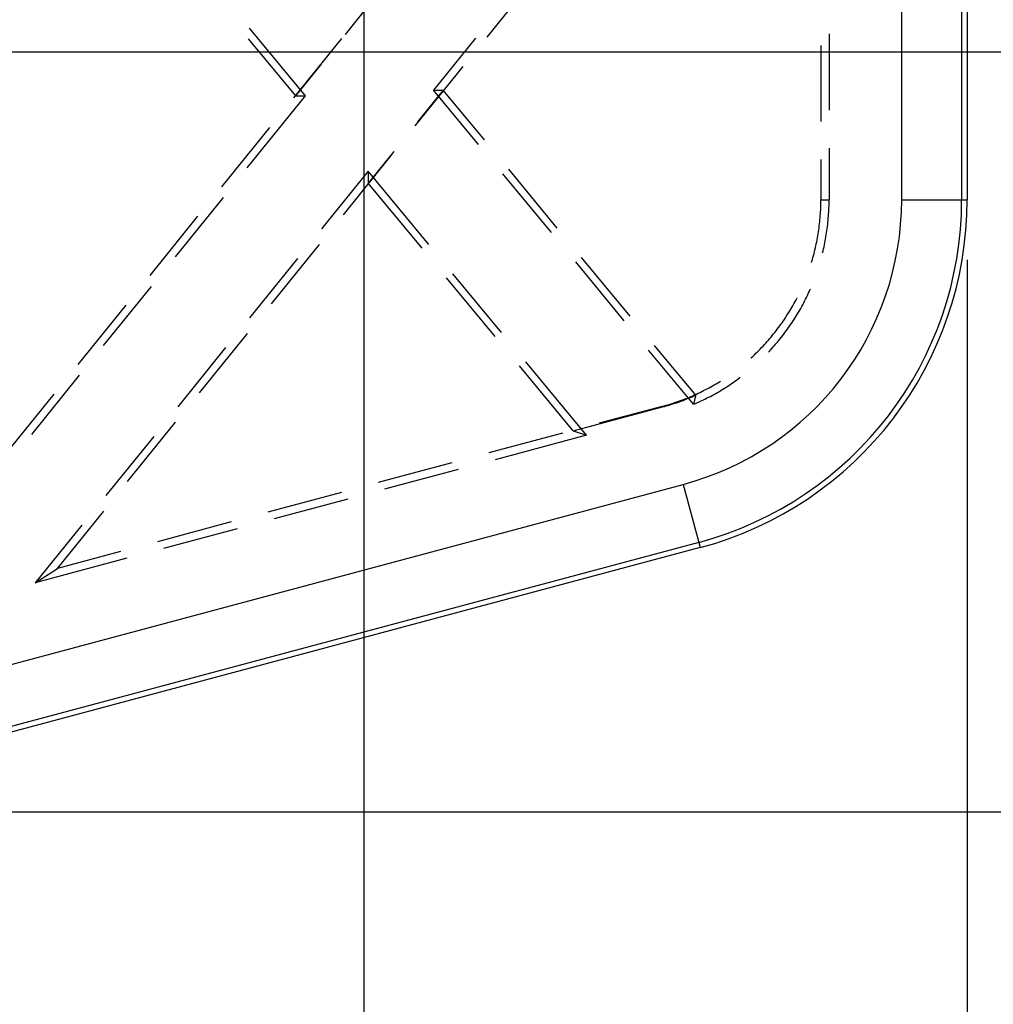
# Model space of a CAD drawing. Units: millimetres. Extents: x 0 to 841, y 0 to 594.
# Drawn here: x 667 to 692, y 424 to 449 of the extents above; entities that cross this region are included whole.
import ezdxf

# ---------------------------------------------------------------- set-up
doc = ezdxf.new("R2010")
doc.units = ezdxf.units.MM
doc.layers.add('LAYER_1', color=179, linetype='Continuous')
doc.layers.add('SLD-0', color=179, linetype='Continuous')

msp = doc.modelspace()

# ---------------------------------------------------------------- linework, layer by layer
at = {"layer": 'LAYER_1'}
for p, q in [((675.865, 471.47), (675.865, 408.651)), ((656.365, 448.212), (702.37, 448.212)), ((690.94, 443.012), (690.94, 399.799)), ((657.265, 429.219), (711.821, 429.219)), ((657.265, 429.219), (722.937, 429.219))]:
    msp.add_line(p, q, dxfattribs=at)
at = {"layer": 'SLD-0'}
for p, q in [((689.304, 444.512), (689.304, 501.427)), ((690.803, 501.427), (690.803, 444.512)), ((690.94, 501.427), (690.94, 444.512)), ((678.944, 448.58), (680.142, 450.062)), ((675.402, 448.641), (676.041, 449.431)), ((674.407, 447.111), (673.01, 448.797)), ((687.49, 448.661), (687.49, 446.756)), ((674.164, 447.109), (672.983, 448.535)), ((675.303, 448.544), (674.105, 447.062)), ((678.655, 448.548), (677.604, 447.248)), ((687.286, 448.372), (687.286, 446.467)), ((674.164, 447.109), (674.803, 447.9)), ((677.148, 446.358), (678.345, 447.84)), ((672.953, 445.312), (674.407, 447.111)), ((674.164, 447.109), (674.407, 447.111)), ((677.848, 447.249), (677.209, 446.459)), ((677.604, 447.248), (677.848, 447.249)), ((678.727, 445.892), (677.604, 447.248)), ((678.877, 446.008), (677.848, 447.249)), ((673.507, 446.321), (672.309, 444.84)), ((676.61, 445.718), (675.971, 444.927)), ((687.49, 445.803), (687.49, 444.512)), ((675.352, 444.136), (676.549, 445.617)), ((687.286, 445.515), (687.286, 444.512)), ((675.969, 445.225), (674.806, 443.785)), ((675.969, 445.225), (675.971, 444.927)), ((677.485, 443.395), (675.969, 445.225)), ((680.55, 443.691), (679.335, 445.159)), ((680.699, 443.807), (679.484, 445.274)), ((677.319, 443.299), (675.971, 444.927)), ((671.157, 443.089), (672.354, 444.571)), ((687.283, 444.361), (687.285, 444.412)), ((687.285, 444.462), (687.286, 444.512)), ((687.285, 444.412), (687.285, 444.462)), ((687.286, 444.512), (687.49, 444.512)), ((687.488, 444.358), (687.489, 444.409)), ((687.489, 444.409), (687.49, 444.461)), ((687.49, 444.461), (687.49, 444.512)), ((689.304, 444.512), (690.803, 444.512)), ((690.803, 444.512), (690.94, 444.512)), ((687.27, 444.11), (687.274, 444.16)), ((687.274, 444.16), (687.277, 444.21)), ((687.277, 444.21), (687.28, 444.261)), ((687.28, 444.261), (687.282, 444.311)), ((687.282, 444.311), (687.283, 444.361)), ((687.478, 444.152), (687.481, 444.203)), ((687.481, 444.203), (687.484, 444.255)), ((687.484, 444.255), (687.486, 444.306)), ((687.486, 444.306), (687.488, 444.358)), ((671.71, 444.099), (670.513, 442.618)), ((687.252, 443.909), (687.257, 443.959)), ((687.257, 443.959), (687.262, 444.01)), ((687.262, 444.01), (687.266, 444.06)), ((687.266, 444.06), (687.27, 444.11)), ((687.455, 443.895), (687.461, 443.946)), ((687.461, 443.946), (687.466, 443.997)), ((687.466, 443.997), (687.471, 444.049)), ((687.471, 444.049), (687.475, 444.1)), ((687.475, 444.1), (687.478, 444.152)), ((687.217, 443.66), (687.225, 443.71)), ((687.225, 443.71), (687.232, 443.76)), ((687.232, 443.76), (687.239, 443.81)), ((687.239, 443.81), (687.246, 443.859)), ((687.246, 443.859), (687.252, 443.909)), ((687.421, 443.64), (687.429, 443.69)), ((687.429, 443.69), (687.436, 443.741)), ((687.436, 443.741), (687.443, 443.793)), ((687.443, 443.793), (687.449, 443.844)), ((687.449, 443.844), (687.455, 443.895)), ((687.171, 443.413), (687.181, 443.462)), ((687.181, 443.462), (687.191, 443.511)), ((687.191, 443.511), (687.2, 443.561)), ((687.2, 443.561), (687.209, 443.61)), ((687.209, 443.61), (687.217, 443.66)), ((687.374, 443.386), (687.385, 443.437)), ((687.385, 443.437), (687.394, 443.487)), ((687.394, 443.487), (687.404, 443.538)), ((687.404, 443.538), (687.412, 443.589)), ((687.412, 443.589), (687.421, 443.64)), ((673.555, 441.914), (674.753, 443.395)), ((687.114, 443.168), (687.126, 443.216)), ((687.126, 443.216), (687.138, 443.265)), ((687.138, 443.265), (687.15, 443.314)), ((687.15, 443.314), (687.161, 443.363)), ((687.161, 443.363), (687.171, 443.413)), ((687.328, 443.183), (687.329, 443.185)), ((687.329, 443.185), (687.341, 443.235)), ((687.341, 443.235), (687.353, 443.285)), ((687.353, 443.285), (687.364, 443.336)), ((687.364, 443.336), (687.374, 443.386)), ((674.207, 443.045), (673.009, 441.563)), ((682.373, 441.491), (681.158, 442.958)), ((682.522, 441.606), (681.307, 443.073)), ((687.05, 442.942), (687.059, 442.974)), ((687.059, 442.974), (687.074, 443.022)), ((687.074, 443.022), (687.087, 443.07)), ((687.087, 443.07), (687.101, 443.119)), ((687.101, 443.119), (687.114, 443.168)), ((679.142, 441.098), (677.927, 442.565)), ((679.308, 441.194), (678.092, 442.661)), ((669.36, 440.867), (670.558, 442.349)), ((686.969, 442.166), (686.991, 442.212)), ((686.991, 442.212), (687.012, 442.259)), ((687.012, 442.259), (687.022, 442.282)), ((686.609, 441.909), (686.633, 441.954)), ((686.633, 441.954), (686.657, 441.998)), ((686.657, 441.998), (686.681, 442.042)), ((686.681, 442.042), (686.691, 442.061)), ((686.855, 441.935), (686.879, 441.98)), ((686.879, 441.98), (686.902, 442.026)), ((686.902, 442.026), (686.925, 442.073)), ((686.925, 442.073), (686.947, 442.119)), ((686.947, 442.119), (686.969, 442.166)), ((669.914, 441.877), (668.716, 440.395)), ((686.481, 441.693), (686.508, 441.735)), ((686.508, 441.735), (686.534, 441.779)), ((686.534, 441.779), (686.559, 441.822)), ((686.559, 441.822), (686.584, 441.866)), ((686.584, 441.866), (686.609, 441.909)), ((686.704, 441.665), (686.73, 441.709)), ((686.73, 441.709), (686.756, 441.754)), ((686.756, 441.754), (686.781, 441.799)), ((686.781, 441.799), (686.806, 441.844)), ((686.806, 441.844), (686.831, 441.889)), ((686.831, 441.889), (686.855, 441.935)), ((686.315, 441.441), (686.344, 441.482)), ((686.344, 441.482), (686.372, 441.524)), ((686.372, 441.524), (686.4, 441.565)), ((686.4, 441.565), (686.428, 441.608)), ((686.428, 441.608), (686.455, 441.65)), ((686.455, 441.65), (686.481, 441.693)), ((686.566, 441.447), (686.595, 441.49)), ((686.595, 441.49), (686.623, 441.533)), ((686.623, 441.533), (686.65, 441.577)), ((686.65, 441.577), (686.677, 441.621)), ((686.677, 441.621), (686.704, 441.665)), ((686.135, 441.198), (686.166, 441.238)), ((686.166, 441.238), (686.196, 441.278)), ((686.196, 441.278), (686.226, 441.318)), ((686.226, 441.318), (686.256, 441.359)), ((686.256, 441.359), (686.286, 441.4)), ((686.286, 441.4), (686.315, 441.441)), ((686.388, 441.194), (686.419, 441.235)), ((686.419, 441.235), (686.449, 441.277)), ((686.449, 441.277), (686.479, 441.319)), ((686.479, 441.319), (686.509, 441.361)), ((686.509, 441.361), (686.538, 441.404)), ((686.538, 441.404), (686.566, 441.447)), ((671.759, 439.691), (672.956, 441.173)), ((685.907, 440.929), (685.941, 440.967)), ((685.941, 440.967), (685.974, 441.005)), ((685.974, 441.005), (686.007, 441.043)), ((686.007, 441.043), (686.039, 441.081)), ((686.039, 441.081), (686.071, 441.12)), ((686.071, 441.12), (686.103, 441.159)), ((686.103, 441.159), (686.135, 441.198)), ((686.197, 440.951), (686.23, 440.991)), ((686.23, 440.991), (686.262, 441.031)), ((686.262, 441.031), (686.294, 441.071)), ((686.294, 441.071), (686.326, 441.112)), ((686.326, 441.112), (686.357, 441.153)), ((686.357, 441.153), (686.388, 441.194)), ((672.41, 440.822), (671.213, 439.341)), ((684.103, 439.401), (682.98, 440.757)), ((684.158, 439.631), (683.129, 440.873)), ((685.698, 440.711), (685.734, 440.747)), ((685.734, 440.747), (685.769, 440.782)), ((685.769, 440.782), (685.804, 440.819)), ((685.804, 440.819), (685.839, 440.855)), ((685.839, 440.855), (685.873, 440.892)), ((685.873, 440.892), (685.907, 440.929)), ((685.975, 440.702), (685.992, 440.72)), ((685.992, 440.72), (686.027, 440.757)), ((686.027, 440.757), (686.062, 440.795)), ((686.062, 440.795), (686.096, 440.834)), ((686.096, 440.834), (686.13, 440.873)), ((686.13, 440.873), (686.163, 440.912)), ((686.163, 440.912), (686.197, 440.951)), ((685.537, 440.558), (685.553, 440.572)), ((685.553, 440.572), (685.59, 440.606)), ((685.59, 440.606), (685.626, 440.641)), ((685.626, 440.641), (685.662, 440.676)), ((685.662, 440.676), (685.698, 440.711)), ((681.098, 438.736), (679.75, 440.364)), ((681.431, 438.63), (679.915, 440.46)), ((667.564, 438.645), (668.762, 440.126)), ((684.751, 439.965), (684.779, 439.983)), ((685.096, 439.947), (685.138, 439.976)), ((685.138, 439.976), (685.18, 440.006)), ((685.18, 440.006), (685.221, 440.036)), ((685.221, 440.036), (685.263, 440.067)), ((685.263, 440.067), (685.265, 440.068)), ((684.311, 439.721), (684.356, 439.744)), ((684.356, 439.744), (684.401, 439.767)), ((684.401, 439.767), (684.445, 439.79)), ((684.445, 439.79), (684.49, 439.814)), ((684.49, 439.814), (684.534, 439.838)), ((684.534, 439.838), (684.578, 439.863)), ((684.578, 439.863), (684.621, 439.888)), ((684.621, 439.888), (684.665, 439.913)), ((684.665, 439.913), (684.708, 439.939)), ((684.708, 439.939), (684.751, 439.965)), ((684.748, 439.725), (684.792, 439.751)), ((684.792, 439.751), (684.836, 439.778)), ((684.836, 439.778), (684.88, 439.805)), ((684.88, 439.805), (684.924, 439.833)), ((684.924, 439.833), (684.967, 439.861)), ((684.967, 439.861), (685.01, 439.889)), ((685.01, 439.889), (685.053, 439.918)), ((685.053, 439.918), (685.096, 439.947)), ((668.118, 439.655), (666.92, 438.173)), ((683.708, 439.467), (683.756, 439.484)), ((683.749, 439.465), (683.795, 439.482)), ((683.756, 439.484), (683.803, 439.502)), ((683.795, 439.482), (683.841, 439.499)), ((683.803, 439.502), (683.85, 439.519)), ((683.841, 439.499), (683.887, 439.517)), ((683.85, 439.519), (683.897, 439.538)), ((683.887, 439.517), (683.932, 439.535)), ((683.897, 439.538), (683.944, 439.556)), ((683.932, 439.535), (683.978, 439.553)), ((683.944, 439.556), (683.99, 439.575)), ((683.978, 439.553), (684.023, 439.572)), ((683.99, 439.575), (684.037, 439.595)), ((684.023, 439.572), (684.068, 439.591)), ((684.037, 439.595), (684.083, 439.615)), ((684.068, 439.591), (684.113, 439.611)), ((684.083, 439.615), (684.129, 439.635)), ((684.113, 439.611), (684.158, 439.631)), ((684.124, 439.487), (684.121, 439.473)), ((684.127, 439.501), (684.124, 439.487)), ((684.131, 439.516), (684.127, 439.501)), ((684.129, 439.635), (684.175, 439.656)), ((684.134, 439.53), (684.131, 439.516)), ((684.138, 439.545), (684.134, 439.53)), ((684.141, 439.559), (684.138, 439.545)), ((684.144, 439.573), (684.141, 439.559)), ((684.148, 439.588), (684.144, 439.573)), ((684.151, 439.602), (684.148, 439.588)), ((684.155, 439.617), (684.151, 439.602)), ((684.158, 439.631), (684.155, 439.617)), ((684.175, 439.656), (684.22, 439.677)), ((684.22, 439.677), (684.266, 439.699)), ((684.245, 439.464), (684.292, 439.485)), ((684.266, 439.699), (684.311, 439.721)), ((684.292, 439.485), (684.338, 439.507)), ((684.338, 439.507), (684.385, 439.53)), ((684.385, 439.53), (684.431, 439.553)), ((684.431, 439.553), (684.477, 439.576)), ((684.477, 439.576), (684.523, 439.6)), ((684.523, 439.6), (684.568, 439.624)), ((684.568, 439.624), (684.613, 439.649)), ((684.613, 439.649), (684.658, 439.674)), ((684.658, 439.674), (684.703, 439.699)), ((684.703, 439.699), (684.748, 439.725)), ((681.098, 438.736), (683.328, 439.334)), ((683.323, 439.349), (681.746, 438.926)), ((683.323, 439.349), (683.372, 439.362)), ((683.323, 439.349), (683.328, 439.334)), ((683.328, 439.334), (683.375, 439.346)), ((683.372, 439.362), (683.42, 439.376)), ((683.375, 439.346), (683.422, 439.36)), ((683.42, 439.376), (683.469, 439.39)), ((683.422, 439.36), (683.469, 439.374)), ((683.469, 439.39), (683.517, 439.404)), ((683.469, 439.374), (683.516, 439.388)), ((683.516, 439.388), (683.563, 439.402)), ((683.517, 439.404), (683.565, 439.42)), ((683.563, 439.402), (683.61, 439.417)), ((683.565, 439.42), (683.613, 439.435)), ((683.61, 439.417), (683.656, 439.433)), ((683.613, 439.435), (683.661, 439.451)), ((683.656, 439.433), (683.703, 439.449)), ((683.661, 439.451), (683.708, 439.467)), ((683.703, 439.449), (683.749, 439.465)), ((684.103, 439.401), (684.151, 439.422)), ((684.107, 439.416), (684.103, 439.401)), ((684.11, 439.43), (684.107, 439.416)), ((684.114, 439.444), (684.11, 439.43)), ((684.117, 439.458), (684.114, 439.444)), ((684.121, 439.473), (684.117, 439.458)), ((684.151, 439.422), (684.198, 439.442)), ((684.198, 439.442), (684.245, 439.464)), ((669.962, 437.469), (671.16, 438.951)), ((670.614, 438.6), (669.416, 437.119)), ((680.826, 438.679), (678.986, 438.186)), ((681.431, 438.63), (679.143, 438.017)), ((681.098, 438.736), (681.431, 438.63)), ((678.066, 437.94), (676.226, 437.447)), ((678.223, 437.77), (676.383, 437.277)), ((662.389, 431.65), (683.846, 437.4)), ((683.846, 437.4), (684.234, 435.951)), ((675.306, 437.2), (673.465, 436.707)), ((675.463, 437.031), (673.623, 436.538)), ((668.208, 435.298), (669.364, 436.728)), ((668.818, 436.378), (667.654, 434.939)), ((672.545, 436.461), (670.705, 435.968)), ((672.703, 436.291), (670.862, 435.798)), ((684.234, 435.951), (658.058, 428.937)), ((684.269, 435.819), (658.093, 428.805)), ((684.234, 435.951), (684.269, 435.819)), ((669.942, 435.552), (667.654, 434.939)), ((669.785, 435.721), (668.208, 435.298)), ((667.654, 434.939), (668.208, 435.298))]:
    msp.add_line(p, q, dxfattribs=at)
for radius, end in [(7.364, 360), (8.863, 0), (9, 0)]:
    msp.add_arc((681.94, 444.512), radius, 285, end, dxfattribs=at)

doc.saveas('drawing.dxf')
